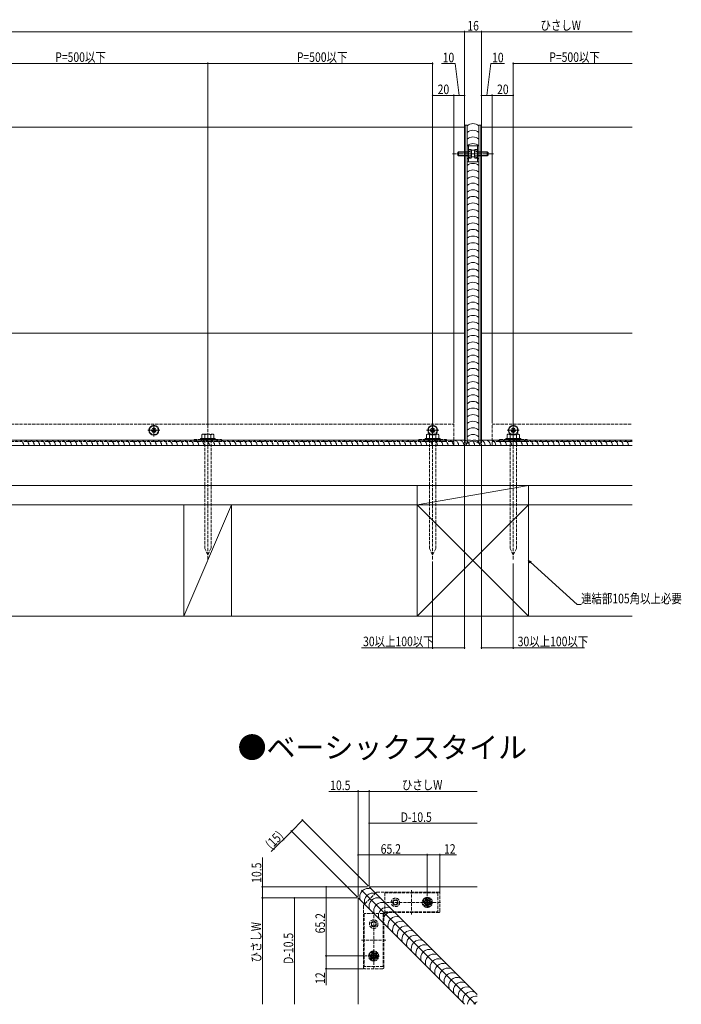
# Model space of a CAD drawing. Extents: x 0 to 1980, y 0 to 3207.
# Drawn here: x 643 to 1267, y 1708 to 2636 of the extents above; entities that cross this region are included whole.
import ezdxf

# ---------------------------------------------------------------- set-up
doc = ezdxf.new("R2010")
doc.units = 0
doc.linetypes.add('YCENTER_1', pattern=[13, 10, -1, 1, -1])
doc.linetypes.add('YHIDDEN_1', pattern=[4, 3, -1])
doc.layers.add('USER1', color=3, linetype='CONTINUOUS')
for name, color, linetype, lineweight in [('YKK_12', 2, 'CONTINUOUS', 13), ('YKK_13', 4, 'CONTINUOUS', 13), ('YKK_D', 6, 'CONTINUOUS', 13), ('YSS_K', 3, 'CONTINUOUS', 13)]:
    doc.layers.add(name, color=color, linetype=linetype, lineweight=lineweight)
doc.styles.get("Standard").update_dxf_attribs({"font": 'txt', "bigfont": 'BIGFONT'})
doc.styles.add('text-b', font='extslim2.shx', dxfattribs={"width": 0.8, "bigfont": 'extfont2.shx'})

msp = doc.modelspace()

# ---------------------------------------------------------------- linework, layer by layer
at = {"layer": 'YKK_12'}
for p, q in [((172.24, 2535.07), (1062.24, 2535.07)), ((1062.24, 2240.07), (1062.24, 2535.07)), ((1078.24, 2240.07), (1078.24, 2535.07)), ((1078.24, 2535.07), (1220.24, 2535.07)), ((1062.24, 2340.87), (366.44, 2340.87)), ((1078.24, 2340.87), (1220.24, 2340.87)), ((467.24, 2240.07), (1062.24, 2240.07)), ((820.34, 2236.07), (820.34, 2243.07)), ((1032.24, 2236.07), (1032.24, 2243.07)), ((1052.24, 2235.07), (1052.24, 2240.07)), ((1078.24, 2240.07), (1220.24, 2240.07)), ((1108.24, 2236.07), (1108.24, 2243.07)), ((486.74, 2235.07), (1052.24, 2235.07)), ((1072.76, 1707.97), (965.14, 1815.58)), ((972.46, 1818.77), (1074.13, 1818.77)), ((1074.13, 1717.09), (972.46, 1818.77)), ((961.96, 1808.27), (961.96, 1707.97)), ((1062.26, 1707.97), (961.96, 1808.27))]:
    msp.add_line(p, q, dxfattribs=at)
at = {"layer": 'YKK_12', "linetype": 'YHIDDEN_1'}
for p, q in [((486.74, 2255.07), (1052.24, 2255.07)), ((1052.24, 2240.07), (1052.24, 2255.07)), ((1088.24, 2235.07), (1088.24, 2255.07)), ((1088.24, 2255.07), (1220.24, 2255.07)), ((486.74, 2238.57), (1052.24, 2238.57)), ((1088.24, 2238.57), (1220.24, 2238.57)), ((1088.24, 2235.07), (1220.24, 2235.07))]:
    msp.add_line(p, q, dxfattribs=at)
at = {"layer": 'YKK_13'}
for p, q in [((1062.24, 2336.57), (1062.24, 2536.92)), ((1062.24, 2536.92), (1062.74, 2536.92)), ((1062.74, 2536.92), (1064.74, 2536.92)), ((1062.74, 2536.92), (1062.74, 2336.57)), ((1062.74, 2536.92), (1062.74, 2336.57)), ((1064.74, 2536.92), (1064.74, 2336.57)), ((1077.74, 2536.92), (1075.74, 2536.92)), ((1075.74, 2536.92), (1075.74, 2336.57)), ((1077.74, 2536.92), (1077.74, 2336.57)), ((1077.74, 2336.57), (1077.74, 2536.92)), ((1077.74, 2536.92), (1078.24, 2536.92)), ((1078.24, 2536.92), (1078.24, 2336.57)), ((1064.74, 2517.45), (1075.74, 2517.45)), ((1064.74, 2502.45), (1064.74, 2517.45)), ((1075.74, 2517.45), (1075.74, 2502.45)), ((1075.74, 2502.45), (1064.74, 2502.45)), ((1062.24, 2436.08), (1062.74, 2435.58)), ((1077.74, 2436.08), (1078.24, 2435.58)), ((1062.24, 2432.55), (1062.74, 2432.05)), ((1062.24, 2429.01), (1062.74, 2428.51)), ((1062.24, 2425.48), (1062.74, 2424.98)), ((1077.74, 2432.55), (1078.24, 2432.05)), ((1077.74, 2429.01), (1078.24, 2428.51)), ((1077.74, 2425.48), (1078.24, 2424.98)), ((1062.24, 2421.94), (1062.74, 2421.44)), ((1062.24, 2418.41), (1062.74, 2417.91)), ((1062.24, 2414.87), (1062.74, 2414.37)), ((1077.74, 2421.94), (1078.24, 2421.44)), ((1077.74, 2418.41), (1078.24, 2417.91)), ((1077.74, 2414.87), (1078.24, 2414.37)), ((1062.24, 2411.34), (1062.74, 2410.83)), ((1062.24, 2407.8), (1062.74, 2407.3)), ((1077.74, 2411.34), (1078.24, 2410.83)), ((1077.74, 2407.8), (1078.24, 2407.3)), ((1062.24, 2404.26), (1062.74, 2403.76)), ((1062.24, 2400.73), (1062.74, 2400.23)), ((1062.24, 2397.19), (1062.74, 2396.69)), ((1077.74, 2404.26), (1078.24, 2403.76)), ((1077.74, 2400.73), (1078.24, 2400.23)), ((1077.74, 2397.19), (1078.24, 2396.69)), ((1062.24, 2393.66), (1062.74, 2393.16)), ((1062.24, 2390.12), (1062.74, 2389.62)), ((1062.24, 2386.59), (1062.74, 2386.09)), ((1077.74, 2393.66), (1078.24, 2393.16)), ((1077.74, 2390.12), (1078.24, 2389.62)), ((1077.74, 2386.59), (1078.24, 2386.09)), ((1062.24, 2383.05), (1062.74, 2382.55)), ((1062.24, 2379.52), (1062.74, 2379.02)), ((1077.74, 2383.05), (1078.24, 2382.55)), ((1077.74, 2379.52), (1078.24, 2379.02)), ((1062.24, 2375.98), (1062.74, 2375.48)), ((1062.24, 2372.44), (1062.74, 2371.94)), ((1062.24, 2368.91), (1062.74, 2368.41)), ((1077.74, 2375.98), (1078.24, 2375.48)), ((1077.74, 2372.44), (1078.24, 2371.94)), ((1077.74, 2368.91), (1078.24, 2368.41)), ((1062.24, 2365.37), (1062.74, 2364.87)), ((1062.24, 2361.84), (1062.74, 2361.34)), ((1077.74, 2365.37), (1078.24, 2364.87)), ((1077.74, 2361.84), (1078.24, 2361.34)), ((1062.24, 2358.3), (1062.74, 2357.8)), ((1062.24, 2354.77), (1062.74, 2354.27)), ((1062.24, 2351.23), (1062.74, 2350.73)), ((1077.74, 2358.3), (1078.24, 2357.8)), ((1077.74, 2354.77), (1078.24, 2354.27)), ((1077.74, 2351.23), (1078.24, 2350.73)), ((1062.24, 2347.7), (1062.74, 2347.2)), ((1062.24, 2344.16), (1062.74, 2343.66)), ((1062.24, 2340.62), (1062.74, 2340.12)), ((1077.74, 2347.7), (1078.24, 2347.2)), ((1077.74, 2344.16), (1078.24, 2343.66)), ((1077.74, 2340.62), (1078.24, 2340.12)), ((1062.24, 2337.09), (1062.74, 2336.59)), ((1062.24, 2237.07), (1062.24, 2336.57)), ((1062.24, 2333.55), (1062.74, 2333.05)), ((1062.74, 2336.57), (1062.74, 2237.07)), ((1062.74, 2336.57), (1062.74, 2237.07)), ((1064.74, 2336.57), (1064.74, 2237.07)), ((1075.74, 2336.57), (1075.74, 2237.07)), ((1077.74, 2337.09), (1078.24, 2336.59)), ((1077.74, 2336.57), (1077.74, 2237.07)), ((1077.74, 2237.07), (1077.74, 2336.57)), ((1077.74, 2333.55), (1078.24, 2333.05)), ((1078.24, 2336.57), (1078.24, 2237.07)), ((1062.24, 2330.02), (1062.74, 2329.52)), ((1062.24, 2326.48), (1062.74, 2325.98)), ((1062.24, 2322.95), (1062.74, 2322.45)), ((1077.74, 2330.02), (1078.24, 2329.52)), ((1077.74, 2326.48), (1078.24, 2325.98)), ((1077.74, 2322.95), (1078.24, 2322.45)), ((1062.24, 2319.41), (1062.74, 2318.91)), ((1062.24, 2315.88), (1062.74, 2315.38)), ((1062.24, 2312.34), (1062.74, 2311.84)), ((1077.74, 2319.41), (1078.24, 2318.91)), ((1077.74, 2315.88), (1078.24, 2315.38)), ((1077.74, 2312.34), (1078.24, 2311.84)), ((1062.24, 2308.81), (1062.74, 2308.3)), ((1062.24, 2305.27), (1062.74, 2304.77)), ((1077.74, 2308.81), (1078.24, 2308.3)), ((1077.74, 2305.27), (1078.24, 2304.77)), ((1062.24, 2301.73), (1062.74, 2301.23)), ((1062.24, 2298.2), (1062.74, 2297.7)), ((1062.24, 2294.66), (1062.74, 2294.16)), ((1077.74, 2301.73), (1078.24, 2301.23)), ((1077.74, 2298.2), (1078.24, 2297.7)), ((1077.74, 2294.66), (1078.24, 2294.16)), ((1062.24, 2291.13), (1062.74, 2290.63)), ((1062.24, 2287.59), (1062.74, 2287.09)), ((1077.74, 2291.13), (1078.24, 2290.63)), ((1077.74, 2287.59), (1078.24, 2287.09)), ((1062.24, 2284.06), (1062.74, 2283.56)), ((1062.24, 2280.52), (1062.74, 2280.02)), ((1062.24, 2276.99), (1062.74, 2276.48)), ((1077.74, 2284.06), (1078.24, 2283.56)), ((1077.74, 2280.52), (1078.24, 2280.02)), ((1077.74, 2276.99), (1078.24, 2276.48)), ((1062.24, 2273.45), (1062.74, 2272.95)), ((1062.24, 2269.91), (1062.74, 2269.41)), ((1062.24, 2266.38), (1062.74, 2265.88)), ((1077.74, 2273.45), (1078.24, 2272.95)), ((1077.74, 2269.91), (1078.24, 2269.41)), ((1077.74, 2266.38), (1078.24, 2265.88)), ((1062.24, 2262.84), (1062.74, 2262.34)), ((1062.24, 2259.31), (1062.74, 2258.81)), ((1077.74, 2262.84), (1078.24, 2262.34)), ((1077.74, 2259.31), (1078.24, 2258.81)), ((767.34, 2248.85), (767.34, 2249.69)), ((767.34, 2249.69), (768.23, 2249.69)), ((768.23, 2248.85), (767.34, 2248.85)), ((769.07, 2250.53), (769.07, 2251.42)), ((769.07, 2251.42), (769.91, 2251.42)), ((769.07, 2247.12), (769.07, 2248.01)), ((769.91, 2247.12), (769.07, 2247.12)), ((769.91, 2251.42), (769.91, 2250.53)), ((769.91, 2248.01), (769.91, 2247.12)), ((770.75, 2249.69), (771.64, 2249.69)), ((771.64, 2248.85), (770.75, 2248.85)), ((771.64, 2249.69), (771.64, 2248.85)), ((1030.09, 2249.69), (1030.09, 2248.85)), ((1030.98, 2249.69), (1030.09, 2249.69)), ((1030.09, 2248.85), (1030.98, 2248.85)), ((1032.66, 2251.42), (1031.82, 2251.42)), ((1031.82, 2251.42), (1031.82, 2250.53)), ((1031.82, 2248.01), (1031.82, 2247.12)), ((1031.82, 2247.12), (1032.66, 2247.12)), ((1032.66, 2250.53), (1032.66, 2251.42)), ((1032.66, 2247.12), (1032.66, 2248.01)), ((1034.39, 2249.69), (1033.5, 2249.69)), ((1033.5, 2248.85), (1034.39, 2248.85)), ((1034.39, 2248.85), (1034.39, 2249.69)), ((1062.24, 2255.77), (1062.74, 2255.27)), ((1062.24, 2252.24), (1062.74, 2251.74)), ((1062.24, 2248.7), (1062.74, 2248.2)), ((1077.74, 2255.77), (1078.24, 2255.27)), ((1077.74, 2252.24), (1078.24, 2251.74)), ((1077.74, 2248.7), (1078.24, 2248.2)), ((1106.09, 2249.69), (1106.09, 2248.85)), ((1106.98, 2249.69), (1106.09, 2249.69)), ((1106.09, 2248.85), (1106.98, 2248.85)), ((1108.66, 2251.42), (1107.82, 2251.42)), ((1107.82, 2251.42), (1107.82, 2250.53)), ((1107.82, 2248.01), (1107.82, 2247.12)), ((1107.82, 2247.12), (1108.66, 2247.12)), ((1108.66, 2250.53), (1108.66, 2251.42)), ((1108.66, 2247.12), (1108.66, 2248.01)), ((1110.39, 2249.69), (1109.5, 2249.69)), ((1109.5, 2248.85), (1110.39, 2248.85)), ((1110.39, 2248.85), (1110.39, 2249.69)), ((1062.24, 2245.17), (1062.74, 2244.66)), ((1062.24, 2241.63), (1062.74, 2241.13)), ((1062.24, 2238.09), (1062.74, 2237.59)), ((1077.74, 2245.17), (1078.24, 2244.66)), ((1077.74, 2241.63), (1078.24, 2241.13)), ((1077.74, 2238.09), (1078.24, 2237.59)), ((1062.74, 2237.07), (1062.24, 2237.07)), ((1064.74, 2237.07), (1062.74, 2237.07)), ((1077.74, 2237.07), (1075.74, 2237.07)), ((1078.24, 2237.07), (1077.74, 2237.07))]:
    msp.add_line(p, q, dxfattribs=at)
at = {"layer": 'YKK_13', "linetype": 'YHIDDEN_1'}
for p, q in [((1065.94, 2502.45), (1065.94, 2517.45)), ((1074.54, 2517.45), (1074.54, 2502.45)), ((820.34, 2250.57), (820.34, 2126.57)), ((1032.24, 2250.57), (1032.24, 2126.57)), ((1108.24, 2250.57), (1108.24, 2126.57)), ((807.34, 2240.57), (833.34, 2240.57)), ((807.34, 2238.57), (807.34, 2240.57)), ((833.34, 2238.57), (807.34, 2238.57)), ((827.34, 2241.57), (813.34, 2241.57)), ((813.34, 2241.57), (813.34, 2240.57)), ((827.34, 2240.57), (813.34, 2240.57)), ((815.34, 2245.57), (814.59, 2245.14)), ((814.59, 2245.14), (814.59, 2241.57)), ((826.09, 2241.57), (814.59, 2241.57)), ((815.34, 2245.57), (825.34, 2245.57)), ((816.09, 2238.57), (816.09, 2240.57)), ((817.34, 2240.57), (817.34, 2138.1)), ((823.34, 2240.57), (817.34, 2240.57)), ((817.45, 2241.57), (817.45, 2245.12)), ((823.23, 2241.57), (823.23, 2245.12)), ((823.34, 2240.57), (823.34, 2138.1)), ((824.59, 2238.57), (824.59, 2240.57)), ((825.34, 2245.57), (826.09, 2245.14)), ((826.09, 2241.57), (826.09, 2245.14)), ((827.34, 2241.57), (827.34, 2240.57)), ((833.34, 2240.57), (833.34, 2238.57)), ((1019.24, 2240.57), (1045.24, 2240.57)), ((1019.24, 2238.57), (1019.24, 2240.57)), ((1045.24, 2238.57), (1019.24, 2238.57)), ((1039.24, 2241.57), (1025.24, 2241.57)), ((1025.24, 2241.57), (1025.24, 2240.57)), ((1039.24, 2240.57), (1025.24, 2240.57)), ((1027.24, 2245.57), (1026.49, 2245.14)), ((1026.49, 2245.14), (1026.49, 2241.57)), ((1037.99, 2241.57), (1026.49, 2241.57)), ((1027.24, 2245.57), (1037.24, 2245.57)), ((1027.99, 2238.57), (1027.99, 2240.57)), ((1029.24, 2240.57), (1029.24, 2138.1)), ((1035.24, 2240.57), (1029.24, 2240.57)), ((1029.35, 2241.57), (1029.35, 2245.12)), ((1035.13, 2241.57), (1035.13, 2245.12)), ((1035.24, 2240.57), (1035.24, 2138.1)), ((1036.49, 2238.57), (1036.49, 2240.57)), ((1037.24, 2245.57), (1037.99, 2245.14)), ((1037.99, 2241.57), (1037.99, 2245.14)), ((1039.24, 2241.57), (1039.24, 2240.57)), ((1045.24, 2240.57), (1045.24, 2238.57)), ((1095.24, 2240.57), (1121.24, 2240.57)), ((1095.24, 2238.57), (1095.24, 2240.57)), ((1121.24, 2238.57), (1095.24, 2238.57)), ((1115.24, 2241.57), (1101.24, 2241.57)), ((1101.24, 2241.57), (1101.24, 2240.57)), ((1115.24, 2240.57), (1101.24, 2240.57)), ((1103.24, 2245.57), (1102.49, 2245.14)), ((1102.49, 2245.14), (1102.49, 2241.57)), ((1113.99, 2241.57), (1102.49, 2241.57)), ((1103.24, 2245.57), (1113.24, 2245.57)), ((1103.99, 2238.57), (1103.99, 2240.57)), ((1105.24, 2240.57), (1105.24, 2138.1)), ((1111.24, 2240.57), (1105.24, 2240.57)), ((1105.35, 2241.57), (1105.35, 2245.12)), ((1111.13, 2241.57), (1111.13, 2245.12)), ((1111.24, 2240.57), (1111.24, 2138.1)), ((1112.49, 2238.57), (1112.49, 2240.57)), ((1113.24, 2245.57), (1113.99, 2245.14)), ((1113.99, 2241.57), (1113.99, 2245.14)), ((1115.24, 2241.57), (1115.24, 2240.57)), ((1121.24, 2240.57), (1121.24, 2238.57)), ((820.34, 2131.57), (817.34, 2138.1)), ((820.34, 2131.57), (823.34, 2138.1)), ((1032.24, 2131.57), (1029.24, 2138.1)), ((1032.24, 2131.57), (1035.24, 2138.1)), ((1108.24, 2131.57), (1105.24, 2138.1)), ((1108.24, 2131.57), (1111.24, 2138.1)), ((978.86, 1813.27), (967.45, 1801.86)), ((979.57, 1813.57), (1038.16, 1813.57)), ((987.16, 1813.07), (1037.16, 1813.07)), ((987.16, 1813.07), (987.16, 1795.07)), ((1012.16, 1815.57), (1012.16, 1792.57)), ((1037.16, 1813.07), (1037.16, 1795.07)), ((1039.16, 1795.57), (1039.16, 1812.57)), ((984.66, 1804.07), (1039.66, 1804.07)), ((1022.01, 1804.07), (1032.31, 1804.07)), ((1027.16, 1798.92), (1027.16, 1809.22)), ((967.16, 1801.15), (967.16, 1742.57)), ((967.66, 1793.57), (967.66, 1743.57)), ((985.66, 1793.57), (967.66, 1793.57)), ((976.66, 1796.07), (976.66, 1741.07)), ((985.66, 1793.57), (985.66, 1743.57)), ((986.16, 1793.57), (986.16, 1742.57)), ((987.16, 1795.07), (1037.16, 1795.07)), ((987.16, 1794.57), (1038.16, 1794.57)), ((988.16, 1768.57), (965.16, 1768.57)), ((976.66, 1748.42), (976.66, 1758.72)), ((971.51, 1753.57), (981.81, 1753.57)), ((985.66, 1743.57), (967.66, 1743.57)), ((985.16, 1741.57), (968.16, 1741.57))]:
    msp.add_line(p, q, dxfattribs=at)
at = {"layer": 'YKK_13', "linetype": 'YCENTER_1', "ltscale": 0.5}
for p, q in [((1073.74, 2509.95), (1050.94, 2509.95)), ((1066.74, 2509.95), (1089.54, 2509.95))]:
    msp.add_line(p, q, dxfattribs=at)
at = {"layer": 'YKK_13', "linetype": 'Continuous', "ltscale": 0.5}
for p, q in [((1055.94, 2511.15), (1056.74, 2511.95)), ((1055.94, 2508.75), (1055.94, 2511.15)), ((1055.94, 2508.75), (1056.74, 2507.95)), ((1056.31, 2511.52), (1065.94, 2511.52)), ((1056.31, 2508.38), (1065.94, 2508.38)), ((1056.74, 2511.95), (1065.94, 2511.95)), ((1056.74, 2507.95), (1056.74, 2511.95)), ((1065.94, 2507.95), (1056.74, 2507.95)), ((1065.94, 2513.99), (1068.43, 2513.99)), ((1065.94, 2513.99), (1065.94, 2505.91)), ((1065.94, 2511.97), (1068.43, 2511.97)), ((1065.94, 2511.95), (1065.94, 2507.95)), ((1065.94, 2507.93), (1068.43, 2507.93)), ((1068.74, 2513.45), (1068.43, 2513.99)), ((1068.74, 2513.45), (1068.74, 2506.45)), ((1071.74, 2513.45), (1072.05, 2513.99)), ((1071.74, 2513.45), (1071.74, 2506.45)), ((1074.54, 2513.99), (1072.05, 2513.99)), ((1074.54, 2511.97), (1072.05, 2511.97)), ((1074.54, 2507.93), (1072.05, 2507.93)), ((1074.54, 2513.99), (1074.54, 2505.91)), ((1083.74, 2511.95), (1074.54, 2511.95)), ((1074.54, 2511.95), (1074.54, 2507.95)), ((1084.17, 2511.52), (1074.54, 2511.52)), ((1084.17, 2508.38), (1074.54, 2508.38)), ((1074.54, 2507.95), (1083.74, 2507.95)), ((1083.74, 2507.95), (1083.74, 2511.95)), ((1084.54, 2511.15), (1083.74, 2511.95)), ((1084.54, 2508.75), (1083.74, 2507.95)), ((1084.54, 2508.75), (1084.54, 2511.15)), ((1065.94, 2505.91), (1068.43, 2505.91)), ((1068.74, 2506.45), (1068.43, 2505.91)), ((1071.74, 2506.45), (1072.05, 2505.91)), ((1074.54, 2505.91), (1072.05, 2505.91))]:
    msp.add_line(p, q, dxfattribs=at)
at = {"layer": 'YKK_13', "linetype": 'YCENTER_1'}
for p, q in [((775.19, 2249.27), (763.79, 2249.27)), ((769.49, 2243.57), (769.49, 2254.97)), ((1026.54, 2249.27), (1037.94, 2249.27)), ((1032.24, 2243.57), (1032.24, 2254.97)), ((1102.54, 2249.27), (1113.94, 2249.27)), ((1108.24, 2243.57), (1108.24, 2254.97))]:
    msp.add_line(p, q, dxfattribs=at)
at = {"layer": 'YKK_13', "linetype": 'YHIDDEN_1', "ltscale": 0.5}
for p, q in [((1024.81, 1804.42), (1024.81, 1803.72)), ((1024.81, 1804.42), (1026.31, 1804.42)), ((1024.81, 1803.72), (1026.31, 1803.72)), ((1026.81, 1806.42), (1027.51, 1806.42)), ((1026.81, 1806.42), (1026.81, 1804.92)), ((1026.81, 1803.22), (1026.81, 1801.72)), ((1026.81, 1801.72), (1027.51, 1801.72)), ((1027.51, 1806.42), (1027.51, 1804.92)), ((1027.51, 1803.22), (1027.51, 1801.72)), ((1028.01, 1804.42), (1029.51, 1804.42)), ((1028.01, 1803.72), (1029.51, 1803.72)), ((1029.51, 1804.42), (1029.51, 1803.72)), ((976.31, 1755.92), (977.01, 1755.92)), ((976.31, 1755.92), (976.31, 1754.42)), ((977.01, 1755.92), (977.01, 1754.42)), ((974.31, 1753.92), (974.31, 1753.22)), ((974.31, 1753.92), (975.81, 1753.92)), ((974.31, 1753.22), (975.81, 1753.22)), ((976.31, 1752.72), (976.31, 1751.22)), ((976.31, 1751.22), (977.01, 1751.22)), ((977.01, 1752.72), (977.01, 1751.22)), ((977.51, 1753.92), (979.01, 1753.92)), ((977.51, 1753.22), (979.01, 1753.22)), ((979.01, 1753.92), (979.01, 1753.22))]:
    msp.add_line(p, q, dxfattribs=at)
at = {"layer": 'YKK_13'}
for centre in [(769.49, 2249.27), (1032.24, 2249.27), (1108.24, 2249.27)]:
    msp.add_circle(centre, 4.7, dxfattribs=at)
at = {"layer": 'YKK_13', "linetype": 'YHIDDEN_1'}
for centre, radius in [((769.49, 2249.27), 4.15), ((769.49, 2249.27), 2), ((1032.24, 2249.27), 4.15), ((1032.24, 2249.27), 2), ((1108.24, 2249.27), 4.15), ((1108.24, 2249.27), 2), ((997.16, 1804.07), 4), ((997.16, 1804.07), 2.5), ((997.16, 1804.07), 2), ((1027.16, 1804.07), 4), ((1027.16, 1804.07), 3), ((1027.16, 1804.07), 2.5), ((1027.16, 1804.07), 2), ((976.66, 1783.57), 4), ((976.66, 1783.57), 2.5), ((976.66, 1783.57), 2), ((976.66, 1753.57), 4), ((976.66, 1753.57), 3), ((976.66, 1753.57), 2.5), ((976.66, 1753.57), 2)]:
    msp.add_circle(centre, radius, dxfattribs=at)
at = {"layer": 'YKK_13', "linetype": 'YHIDDEN_1', "ltscale": 0.5}
for centre in [(1027.16, 1804.07), (976.66, 1753.57)]:
    msp.add_circle(centre, 4.75, dxfattribs=at)
at = {"layer": 'YKK_13', "linetype": 'Continuous', "ltscale": 0.5}
for centre, radius, start, end in [((1070.24, 2530.3), 8.12, 47.39633, 132.60367), ((1070.24, 2524.05), 8.12, 47.39633, 132.60367), ((1070.24, 2517.8), 8.12, 47.39633, 132.60367), ((1070.24, 2511.55), 8.12, 47.39633, 132.60367), ((1070.24, 2505.37), 8.12, 47.39633, 132.60367), ((1070.24, 2499.12), 8.12, 47.39633, 132.60367), ((1066.95, 2512.98), 1.79, 325.61575, 34.38425), ((1062.05, 2509.95), 6.69, 342.41205, 17.58795), ((1066.95, 2506.92), 1.79, 325.61575, 34.38425), ((1073.53, 2512.98), 1.79, 145.61575, 214.38425), ((1078.43, 2509.95), 6.69, 162.41205, 197.58795), ((1073.53, 2506.92), 1.79, 145.61575, 214.38425), ((1070.24, 2492.87), 8.12, 47.39633, 132.60367), ((1070.24, 2486.62), 8.12, 47.39633, 132.60367), ((1070.24, 2480.44), 8.12, 47.39633, 132.60367), ((1070.24, 2474.19), 8.12, 47.39633, 132.60367), ((1070.24, 2467.94), 8.12, 47.39633, 132.60367), ((1070.24, 2461.69), 8.12, 47.39633, 132.60367), ((1070.24, 2455.51), 8.12, 47.39633, 132.60367), ((1070.24, 2449.26), 8.12, 47.39633, 132.60367), ((1070.24, 2443.01), 8.12, 47.39633, 132.60367), ((1070.24, 2436.76), 8.12, 47.39633, 132.60367), ((1070.24, 2430.58), 8.12, 47.39633, 132.60367), ((1070.24, 2424.33), 8.12, 47.39633, 132.60367), ((1070.24, 2418.08), 8.12, 47.39633, 132.60367), ((1070.24, 2411.83), 8.12, 47.39633, 132.60367), ((1070.24, 2405.66), 8.12, 47.39633, 132.60367), ((1070.24, 2399.41), 8.12, 47.39633, 132.60367), ((1070.24, 2393.16), 8.12, 47.39633, 132.60367), ((1070.24, 2386.91), 8.12, 47.39633, 132.60367), ((1070.24, 2380.73), 8.12, 47.39633, 132.60367), ((1070.24, 2374.48), 8.12, 47.39633, 132.60367), ((1070.24, 2368.23), 8.12, 47.39633, 132.60367), ((1070.24, 2361.98), 8.12, 47.39633, 132.60367), ((1070.24, 2355.8), 8.12, 47.39633, 132.60367), ((1070.24, 2349.55), 8.12, 47.39633, 132.60367), ((1070.24, 2343.3), 8.12, 47.39633, 132.60367), ((1070.24, 2337.05), 8.12, 47.39633, 132.60367), ((1070.24, 2330.66), 8.12, 47.39633, 132.60367), ((1070.24, 2324.41), 8.12, 47.39633, 132.60367), ((1070.24, 2318.24), 8.12, 47.39633, 132.60367), ((1070.24, 2311.99), 8.12, 47.39633, 132.60367), ((1070.24, 2305.74), 8.12, 47.39633, 132.60367), ((1070.24, 2299.49), 8.12, 47.39633, 132.60367), ((1070.24, 2293.31), 8.12, 47.39633, 132.60367), ((1070.24, 2287.06), 8.12, 47.39633, 132.60367), ((1070.24, 2280.88), 8.12, 47.39633, 132.60367), ((1070.24, 2274.63), 8.12, 47.39633, 132.60367), ((1070.24, 2268.38), 8.12, 47.39633, 132.60367), ((1070.24, 2262.13), 8.12, 47.39633, 132.60367), ((1070.24, 2255.95), 8.12, 47.39633, 132.60367), ((1070.24, 2249.7), 8.12, 47.39633, 132.60367), ((1070.24, 2243.45), 8.12, 47.39633, 132.60367), ((1070.24, 2230.95), 8.13, 30.45745, 149.54255), ((1070.24, 2237.2), 8.12, 47.39633, 132.60367), ((971.59, 1809.13), 8.12, 68.97053, 201.02976), ((976.01, 1804.71), 8.12, 68.9705, 201.02973), ((980.43, 1800.29), 8.12, 68.97046, 201.02969), ((984.85, 1795.88), 8.12, 68.97042, 201.02965), ((989.27, 1791.46), 8.12, 68.97038, 201.02962), ((993.69, 1787.04), 8.12, 68.97038, 201.02962), ((998.11, 1782.62), 8.12, 68.97038, 201.02962), ((1002.52, 1778.2), 8.12, 68.97038, 201.02962), ((1006.94, 1773.78), 8.12, 68.97038, 201.02962), ((1011.36, 1769.36), 8.12, 68.97038, 201.02962), ((1015.78, 1764.94), 8.12, 68.97038, 201.02962), ((1020.2, 1760.52), 8.12, 68.97038, 201.02962), ((1024.62, 1756.1), 8.12, 68.97038, 201.02962), ((1029.04, 1751.68), 8.12, 68.97038, 201.02962), ((1033.46, 1747.26), 8.12, 68.97038, 201.02962), ((1037.88, 1742.84), 8.12, 68.97038, 201.02962), ((1042.3, 1738.42), 8.12, 68.97038, 201.02962), ((1046.72, 1734), 8.12, 68.97038, 201.02962), ((1051.14, 1729.58), 8.12, 68.97038, 201.02962), ((1055.56, 1725.16), 8.12, 68.97038, 201.02962), ((1059.98, 1720.75), 8.12, 68.97038, 201.02962), ((1064.4, 1716.33), 8.12, 68.97038, 201.02962), ((1068.82, 1711.91), 8.12, 68.97038, 201.02962), ((1073.24, 1707.49), 8.12, 83.66608, 176.61933), ((1077.65, 1703.07), 8.12, 115.6966, 142.92227)]:
    msp.add_arc(centre, radius, start, end, dxfattribs=at)
at = {"layer": 'YKK_13'}
for centre, radius, start, end in [((768.23, 2250.53), 0.84, 270, 360), ((768.23, 2248.01), 0.84, 360, 90), ((770.75, 2250.53), 0.84, 180, 270), ((770.75, 2248.01), 0.84, 90, 180), ((1030.98, 2250.53), 0.84, 270, 0), ((1030.98, 2248.01), 0.84, 0, 90), ((1033.5, 2250.53), 0.84, 180, 270), ((1033.5, 2248.01), 0.84, 90, 180), ((1106.98, 2250.53), 0.84, 270, 0), ((1106.98, 2248.01), 0.84, 0, 90), ((1109.5, 2250.53), 0.84, 180, 270), ((1109.5, 2248.01), 0.84, 90, 180), ((641.74, 2235.07), 5, 0, 120), ((646.74, 2235.07), 5, 0, 120), ((651.74, 2235.07), 5, 0, 120), ((656.74, 2235.07), 5, 0, 120), ((661.74, 2235.07), 5, 0, 120), ((666.74, 2235.07), 5, 0, 120), ((671.74, 2235.07), 5, 0, 120), ((676.74, 2235.07), 5, 0, 120), ((681.74, 2235.07), 5, 0, 120), ((686.74, 2235.07), 5, 0, 120), ((691.74, 2235.07), 5, 0, 120), ((696.74, 2235.07), 5, 0, 120), ((701.74, 2235.07), 5, 0, 120), ((706.74, 2235.07), 5, 0, 120), ((711.74, 2235.07), 5, 0, 120), ((716.74, 2235.07), 5, 0, 120), ((721.74, 2235.07), 5, 0, 120), ((726.74, 2235.07), 5, 0, 120), ((731.74, 2235.07), 5, 0, 120), ((736.74, 2235.07), 5, 0, 120), ((741.74, 2235.07), 5, 0, 120), ((746.74, 2235.07), 5, 0, 120), ((751.74, 2235.07), 5, 0, 120), ((756.74, 2235.07), 5, 0, 120), ((761.74, 2235.07), 5, 0, 120), ((766.74, 2235.07), 5, 0, 120), ((771.74, 2235.07), 5, 0, 120), ((776.74, 2235.07), 5, 0, 120), ((781.74, 2235.07), 5, 0, 120), ((786.74, 2235.07), 5, 0, 120), ((791.74, 2235.07), 5, 0, 120), ((796.74, 2235.07), 5, 0, 120), ((801.74, 2235.07), 5, 0, 120), ((806.74, 2235.07), 5, 0, 120), ((811.74, 2235.07), 5, 0, 120), ((816.74, 2235.07), 5, 0, 120), ((821.74, 2235.07), 5, 0, 120), ((826.74, 2235.07), 5, 0, 120), ((831.74, 2235.07), 5, 0, 120), ((836.74, 2235.07), 5, 0, 120), ((841.74, 2235.07), 5, 0, 120), ((846.74, 2235.07), 5, 0, 120), ((851.74, 2235.07), 5, 0, 120), ((856.74, 2235.07), 5, 0, 120), ((861.74, 2235.07), 5, 0, 120), ((866.74, 2235.07), 5, 0, 120), ((871.74, 2235.07), 5, 0, 120), ((876.74, 2235.07), 5, 0, 120), ((881.74, 2235.07), 5, 0, 120), ((886.74, 2235.07), 5, 0, 120), ((891.74, 2235.07), 5, 0, 120), ((896.74, 2235.07), 5, 0, 120), ((901.74, 2235.07), 5, 0, 120), ((906.74, 2235.07), 5, 0, 120), ((911.74, 2235.07), 5, 0, 120), ((916.74, 2235.07), 5, 0, 120), ((921.74, 2235.07), 5, 0, 120), ((926.74, 2235.07), 5, 0, 120), ((931.74, 2235.07), 5, 0, 120), ((936.74, 2235.07), 5, 0, 120), ((941.74, 2235.07), 5, 0, 120), ((946.74, 2235.07), 5, 0, 120), ((951.74, 2235.07), 5, 0, 120), ((956.74, 2235.07), 5, 0, 120), ((961.74, 2235.07), 5, 0, 120), ((966.74, 2235.07), 5, 0, 120), ((971.74, 2235.07), 5, 0, 120), ((976.74, 2235.07), 5, 0, 120), ((981.74, 2235.07), 5, 0, 120), ((986.74, 2235.07), 5, 0, 120), ((991.74, 2235.07), 5, 0, 120), ((996.74, 2235.07), 5, 0, 120), ((1001.74, 2235.07), 5, 0, 120), ((1006.74, 2235.07), 5, 0, 120), ((1011.74, 2235.07), 5, 0, 120), ((1016.74, 2235.07), 5, 0, 120), ((1021.74, 2235.07), 5, 0, 120), ((1026.74, 2235.07), 5, 0, 120), ((1031.74, 2235.07), 5, 0, 120), ((1036.74, 2235.07), 5, 0, 120), ((1041.74, 2235.07), 5, 0, 120), ((1046.74, 2235.07), 5, 0, 120), ((1051.74, 2235.07), 5, 0, 120), ((1056.74, 2235.07), 5, 0, 120), ((1061.74, 2235.07), 5, 0, 120), ((1066.74, 2235.07), 5, 0, 120), ((1071.74, 2235.07), 5, 0, 120), ((1076.74, 2235.07), 5, 0, 120), ((1081.74, 2235.07), 5, 0, 120), ((1086.74, 2235.07), 5, 0, 120), ((1091.74, 2235.07), 5, 0, 120), ((1096.74, 2235.07), 5, 0, 120), ((1101.74, 2235.07), 5, 0, 120), ((1106.74, 2235.07), 5, 0, 120), ((1111.74, 2235.07), 5, 0, 120), ((1116.74, 2235.07), 5, 0, 120), ((1121.74, 2235.07), 5, 0, 120), ((1126.74, 2235.07), 5, 0, 120), ((1131.74, 2235.07), 5, 0, 120), ((1136.74, 2235.07), 5, 0, 120), ((1141.74, 2235.07), 5, 0, 120), ((1146.74, 2235.07), 5, 0, 120), ((1151.74, 2235.07), 5, 0, 120), ((1156.74, 2235.07), 5, 0, 120), ((1161.74, 2235.07), 5, 0, 120), ((1166.74, 2235.07), 5, 0, 120), ((1171.74, 2235.07), 5, 0, 120), ((1176.74, 2235.07), 5, 0, 120), ((1181.74, 2235.07), 5, 0, 120), ((1186.74, 2235.07), 5, 0, 120), ((1191.74, 2235.07), 5, 0, 120), ((1196.74, 2235.07), 5, 0, 120), ((1201.74, 2235.07), 5, 0, 120), ((1206.74, 2235.07), 5, 0, 120), ((1211.74, 2235.07), 5, 0, 120), ((1216.74, 2235.07), 5, 45.573, 120), ((1221.74, 2235.07), 5, 107.4576, 120)]:
    msp.add_arc(centre, radius, start, end, dxfattribs=at)
at = {"layer": 'YKK_13', "linetype": 'YHIDDEN_1'}
for centre, radius, start, end in [((816.01, 2243.01), 2.56, 55.61575, 123.74822), ((820.34, 2236.02), 9.55, 72.41205, 107.58795), ((824.67, 2243.01), 2.56, 56.25178, 124.38425), ((1027.91, 2243.01), 2.56, 55.61575, 123.74822), ((1032.24, 2236.02), 9.55, 72.41205, 107.58795), ((1036.57, 2243.01), 2.56, 56.25178, 124.38425), ((1103.91, 2243.01), 2.56, 55.61575, 123.74822), ((1108.24, 2236.02), 9.55, 72.41205, 107.58795), ((1112.57, 2243.01), 2.56, 56.25178, 124.38425), ((979.57, 1812.57), 1, 90, 135), ((1038.16, 1812.57), 1, 0, 90), ((968.16, 1801.15), 1, 135, 180), ((987.16, 1793.57), 1, 90, 180), ((1038.16, 1795.57), 1, 270, 0), ((968.16, 1742.57), 1, 180, 270), ((985.16, 1742.57), 1, 270, 0)]:
    msp.add_arc(centre, radius, start, end, dxfattribs=at)
at = {"layer": 'YKK_13', "linetype": 'YHIDDEN_1', "ltscale": 0.5}
for centre, start, end in [((1026.31, 1804.92), 270, 0), ((1026.31, 1803.22), 0, 90), ((1028.01, 1804.92), 180, 270), ((1028.01, 1803.22), 90, 180), ((975.81, 1754.42), 270, 0), ((975.81, 1752.72), 0, 90), ((977.51, 1754.42), 180, 270), ((977.51, 1752.72), 90, 180)]:
    msp.add_arc(centre, 0.5, start, end, dxfattribs=at)
at = {"layer": 'YKK_D'}
for p, q in [((1062.24, 2625.07), (172.24, 2625.07)), ((1062.24, 2536.07), (1062.24, 2626.07)), ((1062.24, 2536.07), (1062.24, 2626.07)), ((1062.24, 2625.07), (1078.24, 2625.07)), ((1078.24, 2536.07), (1078.24, 2626.07)), ((1078.24, 2536.07), (1078.24, 2626.07)), ((1078.24, 2625.07), (1220.24, 2625.07)), ((576.74, 2595.07), (820.34, 2595.07)), ((820.34, 2251.57), (820.34, 2596.07)), ((820.34, 2251.57), (820.34, 2596.07)), ((1032.24, 2595.07), (820.34, 2595.07)), ((1032.24, 2249.57), (1032.24, 2596.07)), ((1053.44, 2595.07), (1040.48, 2595.07)), ((1057.24, 2565.07), (1053.44, 2595.07)), ((1083.24, 2565.07), (1087.04, 2595.07)), ((1087.04, 2595.07), (1100, 2595.07)), ((1108.24, 2249.57), (1108.24, 2596.07)), ((1108.24, 2595.07), (1220.24, 2595.07)), ((1032.24, 2249.57), (1032.24, 2566.07)), ((1032.24, 2565.07), (1052.24, 2565.07)), ((1052.24, 2256.07), (1052.24, 2566.07)), ((1052.24, 2256.07), (1052.24, 2566.07)), ((1052.24, 2565.07), (1062.24, 2565.07)), ((1062.24, 2241.07), (1062.24, 2566.07)), ((1078.24, 2241.07), (1078.24, 2566.07)), ((1088.24, 2565.07), (1078.24, 2565.07)), ((1088.24, 2256.07), (1088.24, 2566.07)), ((1088.24, 2256.07), (1088.24, 2566.07)), ((1108.24, 2565.07), (1088.24, 2565.07)), ((1108.24, 2249.57), (1108.24, 2566.07)), ((1062.24, 2236.07), (1062.24, 2043.07)), ((1078.24, 2236.07), (1078.24, 2043.07)), ((1032.24, 2125.57), (1032.24, 2043.07)), ((1108.24, 2123.57), (1108.24, 2043.07)), ((1124.62, 2124.85), (1168.37, 2084.93)), ((1168.37, 2084.93), (1172.12, 2084.93)), ((1032.24, 2044.07), (965.05, 2044.07)), ((1062.24, 2044.07), (1032.24, 2044.07)), ((1078.24, 2044.07), (1108.24, 2044.07)), ((1108.24, 2044.07), (1175.43, 2044.07)), ((961.96, 1908.77), (934.45, 1908.77)), ((961.96, 1809.77), (961.96, 1909.77)), ((972.46, 1908.77), (961.96, 1908.77)), ((972.46, 1819.77), (972.46, 1909.77)), ((972.46, 1819.77), (972.46, 1909.77)), ((1074.13, 1908.77), (972.46, 1908.77)), ((909.66, 1881.56), (899.16, 1871.06)), ((971.75, 1819.47), (908.95, 1882.27)), ((972.46, 1819.77), (972.46, 1879.77)), ((1074.13, 1878.77), (972.46, 1878.77)), ((899.16, 1871.06), (880.04, 1851.95)), ((961.25, 1808.97), (898.45, 1871.77)), ((961.96, 1809.77), (961.96, 1849.77)), ((961.96, 1848.77), (1027.16, 1848.77)), ((1027.16, 1810.22), (1027.16, 1849.77)), ((1027.16, 1810.22), (1027.16, 1849.77)), ((1027.16, 1848.77), (1039.16, 1848.77)), ((1039.16, 1813.57), (1039.16, 1849.77)), ((1039.16, 1848.77), (1054.67, 1848.77)), ((871.96, 1818.77), (871.96, 1846.28)), ((970.96, 1818.77), (870.96, 1818.77)), ((871.96, 1808.27), (871.96, 1818.77)), ((970.96, 1818.77), (930.96, 1818.77)), ((931.96, 1818.77), (931.96, 1753.57)), ((960.96, 1808.27), (870.96, 1808.27)), ((960.96, 1808.27), (870.96, 1808.27)), ((871.96, 1808.27), (871.96, 1707.97)), ((960.96, 1808.27), (900.96, 1808.27)), ((901.96, 1707.97), (901.96, 1808.27)), ((970.51, 1753.57), (930.96, 1753.57)), ((970.51, 1753.57), (930.96, 1753.57)), ((931.96, 1753.57), (931.96, 1741.57)), ((967.16, 1741.57), (930.96, 1741.57)), ((931.96, 1741.57), (931.96, 1726.06))]:
    msp.add_line(p, q, dxfattribs=at)
at = {"layer": 'YKK_D', "linetype": 'ByBlock', "lineweight": -2}
for p, q in [((1124.16, 2124.35), (1122.74, 2126.57)), ((1122.74, 2126.57), (1125.08, 2125.35)), ((1122.74, 2126.57), (1124.62, 2124.85))]:
    msp.add_line(p, q, dxfattribs=at)
at = {"layer": 'YKK_D', "linetype": 'ByBlock', "const_width": 1.27}
for points in [[(1062.4, 2625.07, 1), (1062.08, 2625.07, 1)], [(1062.08, 2625.07, 1), (1062.4, 2625.07, 1)], [(1078.08, 2625.07, 1), (1078.4, 2625.07, 1)], [(1078.4, 2625.07, 1), (1078.08, 2625.07, 1)], [(820.18, 2595.07, 1), (820.5, 2595.07, 1)], [(820.5, 2595.07, 1), (820.18, 2595.07, 1)], [(1032.08, 2595.07, 1), (1032.4, 2595.07, 1)], [(1108.4, 2595.07, 1), (1108.08, 2595.07, 1)], [(1032.4, 2565.07, 1), (1032.08, 2565.07, 1)], [(1052.08, 2565.07, 1), (1052.4, 2565.07, 1)], [(1052.4, 2565.07, 1), (1052.08, 2565.07, 1)], [(1062.08, 2565.07, 1), (1062.4, 2565.07, 1)], [(1078.4, 2565.07, 1), (1078.08, 2565.07, 1)], [(1088.4, 2565.07, 1), (1088.08, 2565.07, 1)], [(1088.08, 2565.07, 1), (1088.4, 2565.07, 1)], [(1108.08, 2565.07, 1), (1108.4, 2565.07, 1)], [(1032.4, 2044.07, 1), (1032.08, 2044.07, 1)], [(1062.08, 2044.07, 1), (1062.4, 2044.07, 1)], [(1078.4, 2044.07, 1), (1078.08, 2044.07, 1)], [(1108.08, 2044.07, 1), (1108.4, 2044.07, 1)], [(962.12, 1908.77, 1), (961.8, 1908.77, 1)], [(972.62, 1908.77, 1), (972.3, 1908.77, 1)], [(972.3, 1908.77, 1), (972.62, 1908.77, 1)], [(909.54, 1881.45, 1), (909.77, 1881.68, 1)], [(972.62, 1878.77, 1), (972.3, 1878.77, 1)], [(899.27, 1871.18, 1), (899.04, 1870.95, 1)], [(962.12, 1848.77, 1), (961.8, 1848.77, 1)], [(1027, 1848.77, 1), (1027.32, 1848.77, 1)], [(1027.32, 1848.77, 1), (1027, 1848.77, 1)], [(1039, 1848.77, 1), (1039.32, 1848.77, 1)], [(871.96, 1818.61, 1), (871.96, 1818.92, 1)], [(931.96, 1818.61, 1), (931.96, 1818.92, 1)], [(871.96, 1808.11, 1), (871.96, 1808.42, 1)], [(871.96, 1808.42, 1), (871.96, 1808.11, 1)], [(901.96, 1808.11, 1), (901.96, 1808.42, 1)], [(931.96, 1753.72, 1), (931.96, 1753.41, 1)], [(931.96, 1753.41, 1), (931.96, 1753.72, 1)], [(931.96, 1741.72, 1), (931.96, 1741.41, 1)]]:
    msp.add_lwpolyline(points, format="xyb", close=True, dxfattribs=at)
at = {"layer": 'YSS_K'}
for p, q in [((461.74, 2235.07), (1220.24, 2235.07)), ((461.74, 2197.07), (1220.24, 2197.07)), ((1017.74, 2197.07), (1122.74, 2197.07)), ((1017.74, 2179.07), (1017.74, 2197.07)), ((1122.74, 2197.07), (1017.74, 2179.07)), ((1122.74, 2197.07), (1122.74, 2179.07)), ((517.74, 2179.07), (1220.24, 2179.07)), ((797.74, 2074.07), (797.74, 2179.07)), ((797.74, 2179.07), (842.74, 2179.07)), ((842.74, 2179.07), (797.74, 2074.07)), ((842.74, 2179.07), (842.74, 2074.07)), ((1017.74, 2179.07), (1122.74, 2179.07)), ((1017.74, 2074.07), (1017.74, 2179.07)), ((1122.74, 2074.07), (1017.74, 2179.07)), ((1122.74, 2179.07), (1017.74, 2074.07)), ((1122.74, 2179.07), (1017.74, 2179.07)), ((1122.74, 2179.07), (1122.74, 2074.07)), ((517.74, 2074.07), (1220.24, 2074.07)), ((842.74, 2074.07), (797.74, 2074.07)), ((1122.74, 2074.07), (1017.74, 2074.07))]:
    msp.add_line(p, q, dxfattribs=at)

# ---------------------------------------------------------------- texts
at = {"layer": 'USER1'}
msp.add_text('●ベーシックスタイル', height=20, dxfattribs=at).set_placement((848.4, 1940.16))
at = {"layer": 'YKK_D', "style": 'text-b', "width": 0.8}
for s, p in [('16', (1064.96, 2626.27)), ('ひさしW', (1133.88, 2626.67)), ('P=500以下', (676.46, 2596.67)), ('P=500以下', (904.21, 2596.67)), ('10', (1041.68, 2596.27)), ('10', (1088.24, 2596.27)), ('P=500以下', (1142.16, 2596.67)), ('20', (1036.96, 2566.27)), ('20', (1092.96, 2566.27)), ('連結部105角以上必要', (1172.12, 2086.13)), ('30以上100以下', (966.65, 2045.67)), ('30以上100以下', (1112.39, 2045.67)), ('10.5', (935.65, 1909.97)), ('ひさしW', (1003.29, 1910.37)), ('D-10.5', (1002.18, 1879.97)), ('65.2', (983.28, 1849.97)), ('12', (1042.91, 1849.97))]:
    msp.add_text(s, height=9, dxfattribs=at).set_placement(p)
for s, rotation, p in [('(15)', 45, (880.04, 1853.65)), ('10.5', 90, (870.76, 1822.52)), ('65.2', 90, (930.76, 1774.89)), ('ひさしW', 90, (870.36, 1747.45)), ('D-10.5', 90, (900.76, 1746.09)), ('12', 90, (930.76, 1727.26))]:
    msp.add_text(s, height=9, rotation=rotation, dxfattribs=at).set_placement(p)

doc.saveas('drawing.dxf')
